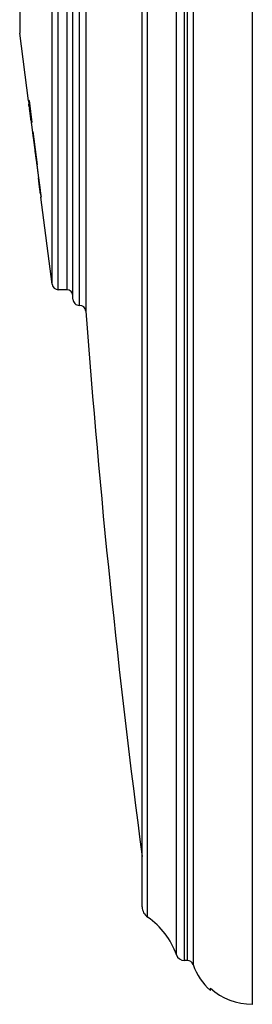
# Model space of a CAD drawing. Units: inches. Extents: x 0 to 11, y 0 to 8.5.
# Drawn here: x 4.9 to 5.1, y 2.8 to 4 of the extents above; entities that cross this region are included whole.
import ezdxf

# ---------------------------------------------------------------- set-up
doc = ezdxf.new("R2010")
doc.units = ezdxf.units.IN
doc.header["$LTSCALE"] = 0.605
doc.header["$MEASUREMENT"] = 0
doc.layers.get('0').update_dxf_attribs({"linetype": 'CONTINUOUS'})
doc.layers.add('ALL_FEATURES', color=7, linetype='CONTINUOUS')

msp = doc.modelspace()

# ---------------------------------------------------------------- linework, layer by layer
at = {"color": 7, "linetype": 'Continuous'}
for p, q in [((5.1496, 6.22), (5.1496, 2.8476)), ((5.0685, 2.9), (5.0685, 6.165)), ((5.0718, 6.165), (5.0718, 2.9)), ((5.0789, 6.17), (5.0789, 2.895)), ((5.059, 2.9067), (5.059, 6.1582)), ((5.0247, 2.9518), (5.0247, 6.1132)), ((5.0182, 2.9641), (5.0182, 6.1008)), ((4.951, 5.3894), (4.951, 3.6755)), ((4.9356, 3.69), (4.9356, 5.375)), ((4.9433, 3.6825), (4.9433, 5.3825)), ((4.9181, 3.7012), (4.9181, 5.3637)), ((4.9281, 5.3637), (4.9281, 3.7012)), ((4.9106, 3.7078), (4.9106, 5.3572)), ((4.8824, 3.927), (4.8721, 4.0075)), ((4.9106, 3.7078), (4.8972, 3.8118)), ((4.9281, 3.7012), (4.9181, 3.7012)), ((5.0718, 2.9), (5.0685, 2.9)), ((5.0996, 2.8641), (5.0996, 2.8668))]:
    msp.add_line(p, q, dxfattribs=at)
for centre, radius, start, end in [((4.9181, 3.7087), 0.0075, 187.331, 270), ((4.9281, 3.6937), 0.0075, 0, 90), ((4.9431, 3.69), 0.0075, 180, 271.6865), ((4.9435, 3.675), 0.0075, 4.2612, 91.6865), ((16.4491, 4.5323), 11.53, 184.26122, 187.51581), ((5.0332, 2.9641), 0.015, 180, 235.6541), ((4.9739, 2.8774), 0.09, 18.9818, 55.6541), ((5.0685, 2.91), 0.01, 198.9818, 270), ((5.0718, 2.8925), 0.0075, 19.4712, 90), ((5.1496, 2.92), 0.075, 199.4712, 228.1897), ((5.1496, 2.9226), 0.0749, 228.1337, 269.9935)]:
    msp.add_arc(centre, radius, start, end, dxfattribs=at)
at = {"layer": 'ALL_FEATURES', "color": 7, "linetype": 'Continuous'}
for p, q in [((4.8721, 5.0575), (4.8721, 4.0075)), ((4.8834, 3.9271), (4.8824, 3.927)), ((4.8824, 3.927), (4.883, 3.9227)), ((4.883, 3.9227), (4.8839, 3.9228)), ((4.8832, 3.921), (4.883, 3.9227)), ((4.8835, 3.9191), (4.883, 3.9225)), ((4.8834, 3.9271), (4.8867, 3.9011)), ((4.8836, 3.9195), (4.8843, 3.9196)), ((4.8844, 3.9122), (4.8836, 3.9178)), ((4.8848, 3.9147), (4.8839, 3.9196)), ((4.8841, 3.9152), (4.8843, 3.9136)), ((4.8843, 3.9136), (4.8883, 3.8827)), ((4.8852, 3.9053), (4.8844, 3.9122)), ((4.8866, 3.9011), (4.8848, 3.9147)), ((4.8854, 3.9041), (4.8852, 3.9053)), ((4.8854, 3.9041), (4.8943, 3.8347)), ((4.8867, 3.9011), (4.8866, 3.9011)), ((4.8879, 3.89), (4.8878, 3.89)), ((4.8894, 3.8776), (4.8878, 3.89)), ((4.8879, 3.89), (4.893, 3.8504)), ((4.8896, 3.8739), (4.8894, 3.8776)), ((4.8914, 3.8616), (4.8906, 3.8664)), ((4.891, 3.8611), (4.8924, 3.8503)), ((4.8924, 3.8503), (4.8944, 3.8347)), ((4.893, 3.8504), (4.8929, 3.8504)), ((4.8957, 3.8242), (4.8943, 3.8347)), ((4.8944, 3.8347), (4.8963, 3.8201)), ((4.8961, 3.8208), (4.8957, 3.8242)), ((4.8962, 3.8201), (4.8961, 3.8208)), ((4.8963, 3.8194), (4.8962, 3.8201)), ((4.8963, 3.8201), (4.8969, 3.8162)), ((4.8966, 3.8165), (4.8963, 3.8194)), ((4.8967, 3.8161), (4.8966, 3.8169)), ((4.8967, 3.8161), (4.8972, 3.8118)), ((4.8969, 3.8162), (4.8975, 3.8118)), ((4.8975, 3.8118), (4.8972, 3.8118))]:
    msp.add_line(p, q, dxfattribs=at)
for centre, radius, start, end in [((4.9866, 3.9305), 0.1036, 186.6846, 186.8819), ((5.2925, 3.9677), 0.4118, 186.9177, 187.3175), ((3.3366, 3.6501), 1.5691, 7.3336, 7.7465)]:
    msp.add_arc(centre, radius, start, end, dxfattribs=at)

doc.saveas('drawing.dxf')
